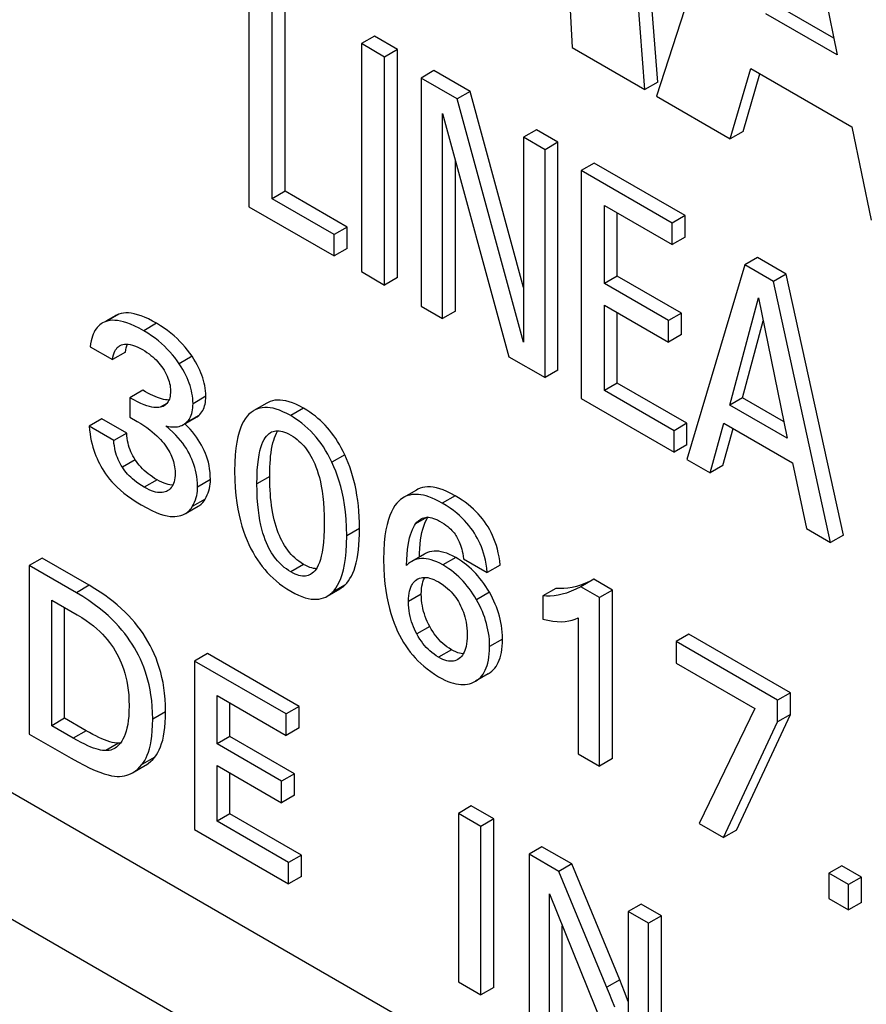
# Model space of a CAD drawing. Units: millimetres. Extents: x -83 to 57, y -71 to 71.
# Drawn here: x -30 to -16, y -14 to 2 of the extents above; entities that cross this region are included whole.
import ezdxf

# ---------------------------------------------------------------- set-up
doc = ezdxf.new("R2010")
doc.units = ezdxf.units.MM
doc.header["$LTSCALE"] = 16.335
doc.layers.get('0').update_dxf_attribs({"linetype": 'CONTINUOUS'})

msp = doc.modelspace()

# ---------------------------------------------------------------- linework, layer by layer
at = {"color": 250, "linetype": 'CONTINUOUS'}
for p, q in [((23.575, -41.929), (-68.971, 11.506)), ((23.575, -44.017), (-69.716, 9.848)), ((-28.785, -2.792), (-28.997, -2.914)), ((-28.164, -2.945), (-28.376, -3.068)), ((-27.58, -3.489), (-27.792, -3.612)), ((-27.352, -4.147), (-27.564, -4.269)), ((-27.993, -4.264), (-28.103, -4.328)), ((-25.742, -4.344), (-25.954, -4.466)), ((-27.471, -4.464), (-27.683, -4.586)), ((-25.063, -5.113), (-25.275, -5.235)), ((-28.515, -5.194), (-28.727, -5.317)), ((-26.3, -5.469), (-26.512, -5.592)), ((-28.157, -5.522), (-28.369, -5.645)), ((-27.277, -5.52), (-27.489, -5.642)), ((-23.246, -5.785), (-23.459, -5.907)), ((-27.364, -5.843), (-27.576, -5.965)), ((-23.708, -6.14), (-23.897, -6.249)), ((-24.82, -6.324), (-25.032, -6.446)), ((-23.236, -6.804), (-23.448, -6.926)), ((-25.742, -6.917), (-25.954, -7.039)), ((-29.274, -7.261), (-29.486, -7.383)), ((-25.061, -7.256), (-25.273, -7.379)), ((-23.868, -7.161), (-23.878, -7.167)), ((-23.803, -7.406), (-24.015, -7.528)), ((-22.682, -7.376), (-22.894, -7.498)), ((-23.665, -7.941), (-23.877, -8.063)), ((-22.465, -8.147), (-22.678, -8.27)), ((-23.307, -8.323), (-23.519, -8.445)), ((-28.016, -9.343), (-28.228, -9.465)), ((-29.325, -9.656), (-29.537, -9.778)), ((-28.791, -9.862), (-29.003, -9.984)), ((-28.195, -10.092), (-28.407, -10.215)), ((-20.534, -13.761), (-20.747, -13.883))]:
    msp.add_line(p, q, dxfattribs=at)
at = {"color": 7, "linetype": 'CONTINUOUS'}
for p, q in [((-20.119, 0.905), (-20.57, 6.73)), ((-19.907, 1.028), (-20.338, 6.596)), ((-21.569, 6.148), (-21.318, 1.597)), ((-18.415, 5.486), (-19.927, 0.794)), ((-17.517, 4.316), (-16.954, 1.477)), ((-26.642, 2.731), (-26.642, -1.024)), ((-26.048, -0.769), (-26.048, 2.633)), ((-26.26, -0.892), (-26.26, 2.511)), ((-17.009, 1.753), (-17.915, 2.276)), ((-16.954, 1.477), (-18.127, 2.154)), ((-24.577, 1.784), (-24.79, 1.662)), ((-24.195, 1.564), (-24.577, 1.784)), ((-24.79, 1.662), (-24.79, -2.094)), ((-24.407, 1.441), (-24.79, 1.662)), ((-24.195, 1.564), (-24.407, 1.441)), ((-24.195, -2.192), (-24.195, 1.564)), ((-21.318, 1.597), (-20.119, 0.905)), ((-24.407, -2.315), (-24.407, 1.441)), ((-23.595, 1.217), (-23.807, 1.095)), ((-23.001, 0.874), (-23.595, 1.217)), ((-18.715, 0.094), (-18.377, 1.252)), ((-18.503, 0.217), (-18.226, 1.165)), ((-18.377, 1.252), (-16.709, 0.289)), ((-23.807, 1.095), (-23.807, -2.661)), ((-23.213, 0.752), (-23.807, 1.095)), ((-19.907, 1.028), (-20.119, 0.905)), ((-23.001, 0.874), (-23.213, 0.752)), ((-22.12, -2.356), (-23.001, 0.874)), ((-22.12, -3.256), (-23.213, 0.752)), ((-19.927, 0.794), (-18.715, 0.094)), ((-23.452, -2.866), (-23.452, 0.51)), ((-23.452, 0.51), (-22.359, -3.497)), ((-21.908, 0.243), (-22.12, 0.121)), ((-21.553, 0.038), (-21.908, 0.243)), ((-18.503, 0.217), (-18.715, 0.094)), ((-16.709, 0.289), (-16.392, -1.247)), ((-22.12, 0.121), (-22.12, -3.256)), ((-21.765, -0.085), (-22.12, 0.121)), ((-21.553, 0.038), (-21.765, -0.085)), ((-21.553, -3.718), (-21.553, 0.038)), ((-21.765, -3.84), (-21.765, -0.085)), ((-23.24, -2.744), (-23.24, -0.267)), ((-20.957, -0.306), (-21.169, -0.428)), ((-19.459, -1.171), (-20.957, -0.306)), ((-21.169, -0.428), (-21.169, -4.184)), ((-19.671, -1.293), (-21.169, -0.428)), ((-26.048, -0.769), (-26.26, -0.892)), ((-25.026, -1.359), (-26.048, -0.769)), ((-25.238, -1.482), (-26.26, -0.892)), ((-26.642, -1.024), (-25.238, -1.835)), ((-20.787, -2.291), (-20.787, -1.002)), ((-20.787, -1.002), (-19.671, -1.647)), ((-20.575, -2.168), (-20.575, -1.125)), ((-19.459, -1.171), (-19.671, -1.293)), ((-19.671, -1.647), (-19.671, -1.293)), ((-19.459, -1.524), (-19.459, -1.171)), ((-25.026, -1.359), (-25.238, -1.482)), ((-25.026, -1.712), (-25.026, -1.359)), ((-25.238, -1.835), (-25.238, -1.482)), ((-19.459, -1.524), (-19.671, -1.647)), ((-25.026, -1.712), (-25.238, -1.835)), ((-18.263, -1.862), (-18.475, -1.984)), ((-17.79, -2.135), (-18.263, -1.862)), ((-24.79, -2.094), (-24.407, -2.315)), ((-18.475, -1.984), (-19.428, -5.189)), ((-18.002, -2.257), (-18.475, -1.984)), ((-24.195, -2.192), (-24.407, -2.315)), ((-20.575, -2.168), (-20.787, -2.291)), ((-19.518, -2.779), (-20.575, -2.168)), ((-17.79, -2.135), (-18.002, -2.257)), ((-17.062, -6.556), (-18.002, -2.257)), ((-16.85, -6.433), (-17.79, -2.135)), ((-19.73, -2.901), (-20.787, -2.291)), ((-18.722, -4.293), (-18.25, -2.525)), ((-18.25, -2.525), (-17.777, -4.839)), ((-23.807, -2.661), (-23.452, -2.866)), ((-23.24, -2.744), (-23.452, -2.866)), ((-20.787, -4.052), (-20.787, -2.644)), ((-20.787, -2.644), (-19.73, -3.254)), ((-28.847, -2.82), (-29, -2.908)), ((-20.575, -3.929), (-20.575, -2.766)), ((-19.518, -2.779), (-19.73, -2.901)), ((-19.73, -3.254), (-19.73, -2.901)), ((-19.518, -3.132), (-19.518, -2.779)), ((-18.51, -4.171), (-18.172, -2.905)), ((-19.518, -3.132), (-19.73, -3.254)), ((-29.258, -3.33), (-28.891, -3.542)), ((-28.679, -3.419), (-28.672, -3.382)), ((-28.679, -3.419), (-28.891, -3.542)), ((-22.359, -3.497), (-21.765, -3.84)), ((-21.553, -3.718), (-21.765, -3.84)), ((-28.392, -4.049), (-28.604, -4.171)), ((-20.575, -3.929), (-20.787, -4.052)), ((-19.64, -4.714), (-20.787, -4.052)), ((-19.428, -4.592), (-20.575, -3.929)), ((-28.604, -4.171), (-28.604, -4.49)), ((-21.169, -4.184), (-19.64, -5.067)), ((-18.51, -4.171), (-18.722, -4.293)), ((-17.834, -4.561), (-18.51, -4.171)), ((-26.349, -4.259), (-26.561, -4.382)), ((-17.777, -4.839), (-18.722, -4.293)), ((-29.064, -4.519), (-29.276, -4.642)), ((-28.657, -4.754), (-29.064, -4.519)), ((-28.604, -4.49), (-28.484, -4.56)), ((-27.681, -4.59), (-27.511, -4.491)), ((-28.869, -4.877), (-29.276, -4.642)), ((-19.428, -4.592), (-19.64, -4.714)), ((-19.428, -4.945), (-19.428, -4.592)), ((-19.046, -5.41), (-18.817, -4.592)), ((-18.834, -5.288), (-18.664, -4.68)), ((-18.817, -4.592), (-17.687, -5.244)), ((-28.657, -4.754), (-28.869, -4.877)), ((-19.64, -5.067), (-19.64, -4.714)), ((-19.428, -4.945), (-19.64, -5.067)), ((-19.428, -5.189), (-19.046, -5.41)), ((-18.834, -5.288), (-19.046, -5.41)), ((-17.687, -5.244), (-17.458, -6.327)), ((-27.983, -5.704), (-28, -5.713)), ((-23.884, -5.692), (-24.097, -5.814)), ((-27.689, -6.079), (-27.477, -5.957)), ((-23.746, -6.239), (-23.727, -6.197)), ((-17.458, -6.327), (-17.062, -6.556)), ((-16.85, -6.433), (-17.062, -6.556)), ((-23.75, -6.746), (-23.962, -6.868)), ((-23.834, -6.794), (-23.832, -6.73)), ((-23.188, -6.833), (-23.236, -6.804)), ((-30.05, -6.813), (-30.262, -6.936)), ((-30.262, -6.936), (-30.262, -9.712)), ((-29.486, -7.383), (-30.262, -6.936)), ((-29.274, -7.261), (-30.05, -6.813)), ((-23.108, -6.825), (-22.716, -7.051)), ((-22.504, -6.929), (-22.716, -7.051)), ((-23.878, -7.167), (-23.868, -7.16)), ((-20.961, -7.162), (-21.173, -7.285)), ((-20.866, -7.462), (-21.173, -7.285)), ((-20.654, -7.339), (-20.961, -7.162)), ((-25.356, -7.442), (-25.143, -7.32)), ((-21.589, -7.312), (-21.801, -7.434)), ((-21.801, -7.434), (-21.801, -7.817)), ((-20.654, -7.339), (-20.866, -7.462)), ((-20.654, -10.115), (-20.654, -7.339)), ((-29.891, -9.574), (-29.891, -7.504)), ((-29.891, -7.504), (-29.472, -7.745)), ((-20.866, -10.238), (-20.866, -7.462)), ((-29.679, -9.452), (-29.679, -7.626)), ((-21.217, -7.795), (-21.217, -10.035)), ((-19.394, -8.067), (-19.607, -8.189)), ((-17.721, -9.033), (-19.394, -8.067)), ((-19.607, -8.189), (-19.607, -8.543)), ((-17.933, -9.155), (-19.607, -8.189)), ((-27.326, -8.386), (-27.538, -8.508)), ((-25.818, -9.257), (-27.326, -8.386)), ((-27.538, -8.508), (-27.538, -11.284)), ((-26.03, -9.379), (-27.538, -8.508)), ((-23.178, -8.468), (-23.202, -8.483)), ((-19.607, -8.543), (-18.307, -9.293)), ((-22.7, -8.72), (-22.912, -8.842)), ((-27.167, -9.875), (-27.167, -9.076)), ((-27.167, -9.076), (-26.03, -9.733)), ((-17.721, -9.033), (-17.933, -9.155)), ((-17.721, -9.387), (-17.721, -9.033)), ((-26.955, -9.752), (-26.955, -9.199)), ((-17.933, -9.509), (-17.933, -9.155)), ((-25.818, -9.257), (-26.03, -9.379)), ((-26.03, -9.733), (-26.03, -9.379)), ((-25.818, -9.611), (-25.818, -9.257)), ((-18.307, -9.293), (-19.225, -11.185)), ((-18.613, -11.294), (-17.721, -9.387)), ((-17.721, -9.387), (-17.933, -9.509)), ((-29.679, -9.452), (-29.891, -9.574)), ((-29.325, -9.656), (-29.679, -9.452)), ((-18.825, -11.416), (-17.933, -9.509)), ((-30.262, -9.712), (-29.574, -10.109)), ((-29.537, -9.778), (-29.891, -9.574)), ((-25.818, -9.611), (-26.03, -9.733)), ((-28.763, -9.861), (-28.791, -9.862)), ((-26.955, -9.752), (-27.167, -9.875)), ((-26.105, -10.488), (-27.167, -9.875)), ((-25.893, -10.365), (-26.955, -9.752)), ((-21.217, -10.035), (-20.866, -10.238)), ((-20.654, -10.115), (-20.866, -10.238)), ((-28.559, -10.349), (-28.347, -10.226)), ((-27.167, -11.147), (-27.167, -10.228)), ((-27.167, -10.228), (-26.105, -10.842)), ((-26.955, -11.024), (-26.955, -10.351)), ((-25.893, -10.365), (-26.105, -10.488)), ((-25.893, -10.719), (-25.893, -10.365)), ((-26.105, -10.842), (-26.105, -10.488)), ((-25.893, -10.719), (-26.105, -10.842)), ((-26.955, -11.024), (-27.167, -11.147)), ((-25.777, -11.704), (-26.955, -11.024)), ((-22.98, -10.895), (-23.192, -11.018)), ((-23.192, -11.018), (-23.192, -13.794)), ((-22.821, -11.232), (-23.192, -11.018)), ((-22.609, -11.109), (-22.98, -10.895)), ((-25.989, -11.827), (-27.167, -11.147)), ((-22.609, -11.109), (-22.821, -11.232)), ((-22.609, -13.885), (-22.609, -11.109)), ((-19.225, -11.185), (-18.825, -11.416)), ((-27.538, -11.284), (-25.989, -12.179)), ((-22.821, -14.008), (-22.821, -11.232)), ((-18.613, -11.294), (-18.825, -11.416)), ((-21.816, -11.567), (-22.028, -11.69)), ((-21.325, -11.851), (-21.816, -11.567)), ((-25.777, -11.704), (-25.989, -11.827)), ((-25.989, -12.179), (-25.989, -11.827)), ((-25.777, -12.056), (-25.777, -11.704)), ((-22.028, -11.69), (-22.028, -14.466)), ((-21.538, -11.973), (-22.028, -11.69)), ((-21.325, -11.851), (-21.538, -11.973)), ((-20.734, -13.915), (-21.538, -11.973)), ((-20.534, -13.761), (-21.325, -11.851)), ((-16.877, -11.88), (-17.089, -12.003)), ((-16.552, -12.068), (-16.877, -11.88)), ((-25.777, -12.056), (-25.989, -12.179)), ((-16.764, -12.191), (-17.089, -12.003)), ((-17.089, -12.003), (-17.089, -12.419)), ((-16.552, -12.068), (-16.764, -12.191)), ((-16.552, -12.484), (-16.552, -12.068)), ((-16.764, -12.606), (-16.764, -12.191)), ((-21.692, -14.66), (-21.692, -12.344)), ((-21.692, -12.344), (-20.472, -15.364)), ((-17.089, -12.419), (-16.764, -12.606)), ((-16.552, -12.484), (-16.764, -12.606)), ((-20.181, -12.511), (-20.393, -12.634)), ((-20.393, -12.634), (-20.393, -14.82)), ((-20.059, -12.827), (-20.393, -12.634)), ((-19.847, -12.704), (-20.181, -12.511)), ((-19.847, -12.704), (-20.059, -12.827)), ((-19.847, -15.48), (-19.847, -12.704)), ((-21.48, -14.537), (-21.48, -12.869)), ((-20.059, -15.603), (-20.059, -12.827)), ((-20.494, -13.86), (-20.534, -13.761)), ((-23.192, -13.794), (-22.821, -14.008)), ((-22.609, -13.885), (-22.821, -14.008)), ((-20.702, -13.993), (-20.734, -13.915)), ((-20.454, -13.96), (-20.494, -13.86)), ((-20.663, -14.091), (-20.702, -13.993)), ((-20.617, -14.209), (-20.663, -14.091))]:
    msp.add_line(p, q, dxfattribs=at)
for points in [[(-28.997, -2.914), (-29.026, -2.925), (-29.053, -2.938), (-29.06, -2.942)], [(-28.376, -3.068), (-28.454, -3.026), (-28.525, -2.99), (-28.592, -2.961), (-28.652, -2.938), (-28.707, -2.921), (-28.758, -2.909), (-28.806, -2.901), (-28.85, -2.897), (-28.89, -2.896), (-28.929, -2.899), (-28.964, -2.905), (-28.997, -2.914)], [(-28.785, -2.792), (-28.814, -2.803), (-28.841, -2.816), (-28.847, -2.82)], [(-28.164, -2.945), (-28.233, -2.907), (-28.299, -2.874), (-28.362, -2.846), (-28.421, -2.822), (-28.478, -2.804), (-28.531, -2.79), (-28.581, -2.78), (-28.628, -2.775), (-28.672, -2.774), (-28.712, -2.776), (-28.75, -2.782), (-28.785, -2.792)], [(-29.06, -2.942), (-29.078, -2.953), (-29.101, -2.971), (-29.123, -2.99), (-29.143, -3.012), (-29.162, -3.036), (-29.179, -3.062), (-29.195, -3.091), (-29.209, -3.123), (-29.222, -3.157), (-29.233, -3.195), (-29.243, -3.236), (-29.251, -3.281), (-29.258, -3.33)], [(-27.792, -3.612), (-27.828, -3.561), (-27.865, -3.511), (-27.904, -3.463), (-27.945, -3.415), (-27.988, -3.369), (-28.034, -3.324), (-28.082, -3.279), (-28.133, -3.235), (-28.188, -3.192), (-28.247, -3.15), (-28.31, -3.108), (-28.376, -3.068)], [(-27.58, -3.489), (-27.617, -3.437), (-27.655, -3.386), (-27.695, -3.337), (-27.737, -3.289), (-27.781, -3.242), (-27.827, -3.196), (-27.876, -3.151), (-27.928, -3.108), (-27.982, -3.065), (-28.04, -3.024), (-28.101, -2.984), (-28.164, -2.945)], [(-28.891, -3.542), (-28.883, -3.502), (-28.874, -3.466), (-28.864, -3.434), (-28.853, -3.406), (-28.84, -3.383), (-28.826, -3.363), (-28.812, -3.345), (-28.796, -3.331), (-28.78, -3.319), (-28.773, -3.314)], [(-28.773, -3.314), (-28.762, -3.309), (-28.743, -3.301), (-28.723, -3.295)], [(-28.723, -3.295), (-28.694, -3.291), (-28.663, -3.289), (-28.631, -3.291), (-28.598, -3.296), (-28.563, -3.304), (-28.526, -3.316), (-28.486, -3.332), (-28.443, -3.352), (-28.398, -3.376)], [(-28.672, -3.382), (-28.664, -3.348), (-28.654, -3.317), (-28.643, -3.29)], [(-28.398, -3.376), (-28.359, -3.4), (-28.323, -3.424), (-28.289, -3.448), (-28.257, -3.473), (-28.228, -3.498), (-28.2, -3.523), (-28.174, -3.549), (-28.15, -3.575), (-28.127, -3.601), (-28.105, -3.629), (-28.084, -3.656), (-28.064, -3.685)], [(-27.352, -4.147), (-27.353, -4.103), (-27.357, -4.059), (-27.362, -4.015), (-27.369, -3.972), (-27.378, -3.929), (-27.389, -3.886), (-27.402, -3.844), (-27.417, -3.801), (-27.434, -3.759), (-27.452, -3.715), (-27.473, -3.672), (-27.496, -3.627), (-27.522, -3.582), (-27.55, -3.536), (-27.58, -3.489)], [(-28.064, -3.685), (-28.042, -3.719), (-28.023, -3.752), (-28.005, -3.784), (-27.99, -3.816), (-27.978, -3.846), (-27.966, -3.876), (-27.957, -3.906), (-27.949, -3.936), (-27.943, -3.966), (-27.939, -3.997), (-27.936, -4.028), (-27.935, -4.059)], [(-27.564, -4.269), (-27.566, -4.225), (-27.569, -4.182), (-27.574, -4.139), (-27.581, -4.097), (-27.59, -4.055), (-27.6, -4.013), (-27.613, -3.971), (-27.627, -3.929), (-27.643, -3.887), (-27.662, -3.844), (-27.682, -3.8), (-27.706, -3.755), (-27.732, -3.708), (-27.761, -3.661), (-27.792, -3.612)], [(-27.961, -4.211), (-27.963, -4.211), (-27.991, -4.208), (-28.02, -4.204), (-28.051, -4.198), (-28.083, -4.189), (-28.117, -4.179), (-28.152, -4.166), (-28.189, -4.151), (-28.227, -4.135), (-28.266, -4.116), (-28.307, -4.096), (-28.349, -4.073), (-28.392, -4.049)], [(-28.103, -4.328), (-28.125, -4.332), (-28.151, -4.334), (-28.18, -4.333), (-28.211, -4.33), (-28.245, -4.324), (-28.283, -4.315), (-28.325, -4.302), (-28.371, -4.286), (-28.422, -4.265), (-28.478, -4.239), (-28.539, -4.207), (-28.604, -4.171)], [(-27.935, -4.059), (-27.936, -4.091), (-27.938, -4.12), (-27.942, -4.147), (-27.947, -4.171), (-27.954, -4.193), (-27.962, -4.213), (-27.971, -4.232), (-27.982, -4.249)], [(-27.471, -4.464), (-27.452, -4.446), (-27.434, -4.426), (-27.418, -4.405), (-27.404, -4.383), (-27.392, -4.359), (-27.381, -4.334), (-27.373, -4.307), (-27.365, -4.279), (-27.36, -4.249), (-27.356, -4.217), (-27.353, -4.183), (-27.352, -4.147)], [(-25.742, -4.344), (-25.807, -4.309), (-25.868, -4.279), (-25.927, -4.255), (-25.982, -4.236), (-26.033, -4.223), (-26.083, -4.214), (-26.129, -4.209), (-26.172, -4.209), (-26.214, -4.213), (-26.254, -4.221), (-26.291, -4.233), (-26.328, -4.248), (-26.349, -4.26)], [(-28.041, -4.304), (-28.058, -4.313), (-28.079, -4.321), (-28.103, -4.328)], [(-27.982, -4.249), (-27.994, -4.265), (-28.007, -4.279), (-28.022, -4.292), (-28.041, -4.304)], [(-27.63, -4.528), (-27.616, -4.506), (-27.604, -4.483), (-27.594, -4.458), (-27.585, -4.431), (-27.578, -4.403), (-27.572, -4.373), (-27.568, -4.34), (-27.565, -4.306), (-27.564, -4.269)], [(-25.954, -4.466), (-26.02, -4.431), (-26.082, -4.401), (-26.14, -4.377), (-26.195, -4.358), (-26.245, -4.345), (-26.293, -4.337), (-26.338, -4.332), (-26.381, -4.332), (-26.423, -4.335), (-26.463, -4.343), (-26.501, -4.354), (-26.538, -4.37), (-26.561, -4.382)], [(-25.063, -5.113), (-25.091, -5.054), (-25.121, -4.998), (-25.151, -4.944), (-25.182, -4.893), (-25.214, -4.843), (-25.247, -4.796), (-25.281, -4.75), (-25.315, -4.707), (-25.351, -4.665), (-25.388, -4.624), (-25.426, -4.585), (-25.465, -4.548), (-25.506, -4.511), (-25.549, -4.475), (-25.594, -4.44), (-25.642, -4.407), (-25.691, -4.375), (-25.742, -4.344)], [(-27.683, -4.586), (-27.664, -4.568), (-27.646, -4.549), (-27.63, -4.528)], [(-27.511, -4.492), (-27.497, -4.484), (-27.471, -4.464)], [(-26.642, -4.444), (-26.674, -4.477), (-26.704, -4.516), (-26.732, -4.562), (-26.759, -4.614), (-26.783, -4.672), (-26.806, -4.74), (-26.827, -4.816), (-26.845, -4.902), (-26.86, -5.001), (-26.87, -5.114), (-26.877, -5.24), (-26.881, -5.379)], [(-26.561, -4.382), (-26.574, -4.39), (-26.608, -4.415), (-26.642, -4.444)], [(-25.275, -5.235), (-25.309, -5.166), (-25.344, -5.101), (-25.38, -5.038), (-25.417, -4.979), (-25.455, -4.924), (-25.495, -4.87), (-25.536, -4.819), (-25.578, -4.77), (-25.623, -4.722), (-25.671, -4.676), (-25.72, -4.632), (-25.773, -4.588), (-25.83, -4.546), (-25.89, -4.506), (-25.954, -4.466)], [(-29.276, -4.642), (-29.269, -4.706), (-29.261, -4.768), (-29.252, -4.827), (-29.24, -4.883), (-29.228, -4.936), (-29.214, -4.987), (-29.198, -5.036), (-29.182, -5.082), (-29.165, -5.128), (-29.146, -5.172), (-29.126, -5.215), (-29.106, -5.257), (-29.083, -5.298), (-29.06, -5.338), (-29.035, -5.378)], [(-28.484, -4.56), (-28.426, -4.595), (-28.373, -4.629), (-28.323, -4.664), (-28.277, -4.698), (-28.236, -4.731), (-28.197, -4.764), (-28.162, -4.797), (-28.13, -4.829), (-28.1, -4.86), (-28.072, -4.892), (-28.047, -4.922), (-28.024, -4.953)], [(-28.01, -4.636), (-27.972, -4.644), (-27.937, -4.65), (-27.905, -4.653), (-27.874, -4.653), (-27.845, -4.652), (-27.818, -4.648), (-27.793, -4.643), (-27.769, -4.635), (-27.746, -4.626), (-27.723, -4.614)], [(-27.489, -5.642), (-27.491, -5.581), (-27.496, -5.523), (-27.502, -5.468), (-27.511, -5.415), (-27.522, -5.366), (-27.534, -5.318), (-27.549, -5.271), (-27.565, -5.226), (-27.583, -5.182), (-27.603, -5.138), (-27.624, -5.095), (-27.648, -5.052), (-27.674, -5.009), (-27.703, -4.966), (-27.734, -4.922), (-27.769, -4.877), (-27.807, -4.832), (-27.85, -4.785), (-27.898, -4.737), (-27.952, -4.687), (-28.01, -4.636)], [(-27.723, -4.614), (-27.703, -4.602), (-27.683, -4.586)], [(-27.654, -4.646), (-27.699, -4.602), (-27.7, -4.601)], [(-27.277, -5.52), (-27.279, -5.459), (-27.283, -5.4), (-27.29, -5.343), (-27.3, -5.288), (-27.311, -5.235), (-27.325, -5.184), (-27.341, -5.135), (-27.359, -5.088), (-27.379, -5.041), (-27.4, -4.995), (-27.424, -4.95), (-27.45, -4.906), (-27.478, -4.863), (-27.507, -4.82), (-27.54, -4.777), (-27.575, -4.733), (-27.613, -4.69), (-27.654, -4.646)], [(-28.515, -5.194), (-28.535, -5.162), (-28.554, -5.129), (-28.571, -5.096), (-28.587, -5.062), (-28.601, -5.027), (-28.614, -4.992), (-28.625, -4.955), (-28.635, -4.918), (-28.643, -4.879), (-28.649, -4.838), (-28.654, -4.797), (-28.657, -4.754)], [(-26.512, -5.592), (-26.51, -5.474), (-26.505, -5.366), (-26.498, -5.27), (-26.488, -5.186), (-26.476, -5.112), (-26.462, -5.047), (-26.447, -4.989), (-26.43, -4.94), (-26.412, -4.897), (-26.393, -4.86), (-26.374, -4.829), (-26.354, -4.803), (-26.333, -4.78), (-26.312, -4.762), (-26.291, -4.747), (-26.286, -4.745)], [(-26.3, -5.469), (-26.299, -5.39), (-26.297, -5.317), (-26.294, -5.249), (-26.29, -5.187), (-26.285, -5.131), (-26.278, -5.076), (-26.269, -5.019), (-26.258, -4.963), (-26.247, -4.912), (-26.235, -4.868), (-26.222, -4.829)], [(-26.286, -4.745), (-26.269, -4.735), (-26.246, -4.727), (-26.223, -4.72), (-26.198, -4.717), (-26.173, -4.715), (-26.147, -4.717), (-26.119, -4.721), (-26.09, -4.728), (-26.059, -4.737), (-26.026, -4.751), (-25.991, -4.767), (-25.954, -4.787)], [(-26.222, -4.829), (-26.207, -4.792), (-26.19, -4.755)], [(-26.19, -4.755), (-26.171, -4.721), (-26.167, -4.716)], [(-25.954, -4.787), (-25.917, -4.81), (-25.883, -4.834), (-25.85, -4.858), (-25.82, -4.884), (-25.791, -4.91), (-25.764, -4.938), (-25.738, -4.966), (-25.713, -4.996), (-25.689, -5.028), (-25.666, -5.061), (-25.643, -5.096), (-25.621, -5.133), (-25.6, -5.173), (-25.579, -5.215), (-25.559, -5.261), (-25.539, -5.311), (-25.519, -5.364), (-25.501, -5.423), (-25.483, -5.486), (-25.466, -5.555), (-25.451, -5.63), (-25.437, -5.711), (-25.425, -5.799), (-25.415, -5.895), (-25.408, -6), (-25.403, -6.113), (-25.401, -6.233)], [(-28.727, -5.317), (-28.747, -5.286), (-28.765, -5.254), (-28.782, -5.221), (-28.797, -5.189), (-28.811, -5.155), (-28.824, -5.121), (-28.835, -5.085), (-28.845, -5.047), (-28.854, -5.008), (-28.86, -4.966), (-28.866, -4.923), (-28.869, -4.877)], [(-28.024, -4.953), (-28.002, -4.984), (-27.982, -5.015), (-27.963, -5.045), (-27.947, -5.075), (-27.932, -5.104), (-27.919, -5.133), (-27.907, -5.162), (-27.897, -5.191), (-27.888, -5.22), (-27.879, -5.25), (-27.873, -5.28), (-27.867, -5.311), (-27.863, -5.344), (-27.861, -5.377), (-27.86, -5.411)], [(-24.82, -6.324), (-24.822, -6.227), (-24.825, -6.133), (-24.831, -6.041), (-24.839, -5.95), (-24.85, -5.862), (-24.863, -5.776), (-24.878, -5.692), (-24.895, -5.611), (-24.914, -5.532), (-24.935, -5.455), (-24.958, -5.381), (-24.982, -5.31), (-25.007, -5.241), (-25.034, -5.176), (-25.063, -5.113)], [(-28.369, -5.645), (-28.413, -5.618), (-28.455, -5.59), (-28.493, -5.563), (-28.528, -5.536), (-28.56, -5.509), (-28.589, -5.482), (-28.616, -5.455), (-28.642, -5.428), (-28.665, -5.4), (-28.687, -5.373), (-28.708, -5.345), (-28.727, -5.317)], [(-28.157, -5.522), (-28.196, -5.499), (-28.233, -5.474), (-28.269, -5.449), (-28.303, -5.423), (-28.336, -5.396), (-28.367, -5.369), (-28.396, -5.341), (-28.423, -5.312), (-28.449, -5.283), (-28.472, -5.254), (-28.495, -5.224), (-28.515, -5.194)], [(-25.032, -6.446), (-25.036, -6.305), (-25.043, -6.173), (-25.054, -6.049), (-25.069, -5.934), (-25.087, -5.828), (-25.108, -5.728), (-25.131, -5.634), (-25.156, -5.546), (-25.183, -5.463), (-25.212, -5.383), (-25.243, -5.307), (-25.275, -5.235)], [(-29.035, -5.378), (-29.006, -5.422), (-28.974, -5.466), (-28.938, -5.511), (-28.9, -5.555), (-28.859, -5.6), (-28.812, -5.646), (-28.761, -5.693), (-28.706, -5.741), (-28.644, -5.789), (-28.574, -5.838), (-28.499, -5.888), (-28.417, -5.938)], [(-27.86, -5.411), (-27.861, -5.452), (-27.865, -5.49), (-27.87, -5.525), (-27.877, -5.556), (-27.886, -5.584), (-27.897, -5.609), (-27.909, -5.631)], [(-26.881, -5.379), (-26.877, -5.523), (-26.87, -5.658), (-26.86, -5.783), (-26.845, -5.9), (-26.827, -6.007), (-26.806, -6.107), (-26.783, -6.2), (-26.758, -6.287), (-26.732, -6.369), (-26.704, -6.447), (-26.674, -6.521), (-26.642, -6.59)], [(-25.742, -6.917), (-25.782, -6.892), (-25.819, -6.866), (-25.855, -6.839), (-25.887, -6.811), (-25.918, -6.782), (-25.947, -6.751), (-25.976, -6.718), (-26.004, -6.683), (-26.03, -6.646), (-26.056, -6.607), (-26.08, -6.566), (-26.102, -6.524), (-26.123, -6.483), (-26.142, -6.441), (-26.16, -6.396), (-26.178, -6.345), (-26.196, -6.291), (-26.212, -6.237), (-26.226, -6.185), (-26.238, -6.134), (-26.249, -6.078), (-26.26, -6.016), (-26.27, -5.949), (-26.278, -5.883), (-26.285, -5.821), (-26.29, -5.76), (-26.294, -5.694), (-26.297, -5.623), (-26.299, -5.548), (-26.3, -5.469)], [(-28, -5.713), (-28.023, -5.722), (-28.046, -5.728), (-28.07, -5.732), (-28.096, -5.734), (-28.123, -5.733), (-28.151, -5.73), (-28.181, -5.724), (-28.213, -5.715), (-28.248, -5.703), (-28.286, -5.687), (-28.326, -5.668), (-28.369, -5.645)], [(-27.898, -5.611), (-27.915, -5.61), (-27.944, -5.607), (-27.975, -5.6), (-28.007, -5.591), (-28.042, -5.579), (-28.078, -5.563), (-28.117, -5.544), (-28.157, -5.522)], [(-27.909, -5.631), (-27.923, -5.652), (-27.94, -5.67), (-27.958, -5.686), (-27.978, -5.701), (-27.983, -5.704)], [(-27.576, -5.965), (-27.556, -5.927), (-27.539, -5.89), (-27.524, -5.853), (-27.513, -5.817), (-27.504, -5.782), (-27.497, -5.746), (-27.493, -5.711), (-27.49, -5.677), (-27.489, -5.642)], [(-27.364, -5.843), (-27.345, -5.808), (-27.329, -5.773), (-27.314, -5.738), (-27.303, -5.702), (-27.293, -5.665), (-27.286, -5.629), (-27.281, -5.593), (-27.278, -5.556), (-27.277, -5.52)], [(-25.954, -7.039), (-25.991, -7.016), (-26.026, -6.992), (-26.06, -6.967), (-26.091, -6.941), (-26.12, -6.914), (-26.147, -6.887), (-26.174, -6.858), (-26.199, -6.827), (-26.223, -6.796), (-26.246, -6.762), (-26.269, -6.727), (-26.291, -6.69), (-26.313, -6.65), (-26.334, -6.608), (-26.354, -6.562), (-26.374, -6.512), (-26.394, -6.459), (-26.412, -6.401), (-26.43, -6.337), (-26.447, -6.269), (-26.462, -6.194), (-26.476, -6.113), (-26.488, -6.025), (-26.498, -5.929), (-26.505, -5.825), (-26.51, -5.712), (-26.512, -5.592)], [(-23.246, -5.785), (-23.315, -5.747), (-23.38, -5.716), (-23.442, -5.69), (-23.5, -5.67), (-23.554, -5.656), (-23.606, -5.646), (-23.654, -5.641), (-23.7, -5.64), (-23.743, -5.644), (-23.784, -5.652), (-23.824, -5.663), (-23.861, -5.679), (-23.884, -5.692)], [(-24.097, -5.814), (-24.119, -5.829), (-24.148, -5.85), (-24.176, -5.875)], [(-23.459, -5.907), (-23.518, -5.875), (-23.574, -5.847), (-23.627, -5.823), (-23.677, -5.804), (-23.723, -5.789), (-23.768, -5.778), (-23.81, -5.77), (-23.85, -5.765), (-23.888, -5.763), (-23.925, -5.764), (-23.96, -5.767), (-23.994, -5.774), (-24.027, -5.783), (-24.059, -5.795), (-24.089, -5.81), (-24.097, -5.814)], [(-22.504, -6.929), (-22.512, -6.858), (-22.523, -6.79), (-22.535, -6.725), (-22.55, -6.663), (-22.567, -6.605), (-22.586, -6.549), (-22.606, -6.495), (-22.628, -6.443), (-22.652, -6.393), (-22.677, -6.345), (-22.704, -6.298), (-22.733, -6.253), (-22.763, -6.209), (-22.795, -6.167), (-22.829, -6.125), (-22.866, -6.084), (-22.904, -6.044), (-22.945, -6.005), (-22.987, -5.967), (-23.032, -5.93), (-23.08, -5.893), (-23.132, -5.856), (-23.188, -5.82), (-23.246, -5.785)], [(-28.417, -5.938), (-28.327, -5.987), (-28.245, -6.028), (-28.17, -6.061), (-28.104, -6.087), (-28.045, -6.104), (-27.992, -6.117), (-27.943, -6.126), (-27.9, -6.129), (-27.862, -6.128)], [(-27.689, -6.079), (-27.684, -6.076), (-27.662, -6.062), (-27.642, -6.046), (-27.623, -6.028), (-27.606, -6.009), (-27.59, -5.988), (-27.576, -5.965)], [(-27.477, -5.957), (-27.458, -5.945), (-27.43, -5.923), (-27.405, -5.899), (-27.383, -5.872), (-27.364, -5.843)], [(-24.176, -5.875), (-24.209, -5.909), (-24.24, -5.949), (-24.269, -5.996), (-24.297, -6.049), (-24.323, -6.109), (-24.346, -6.178), (-24.367, -6.257), (-24.386, -6.345), (-24.402, -6.447), (-24.413, -6.563), (-24.42, -6.694), (-24.424, -6.838)], [(-22.716, -7.051), (-22.725, -6.98), (-22.735, -6.912), (-22.747, -6.848), (-22.762, -6.788), (-22.778, -6.732), (-22.795, -6.679), (-22.814, -6.628), (-22.834, -6.58), (-22.855, -6.533), (-22.878, -6.488), (-22.903, -6.444), (-22.929, -6.401), (-22.956, -6.359), (-22.986, -6.317), (-23.018, -6.276), (-23.052, -6.235), (-23.089, -6.195), (-23.129, -6.154), (-23.172, -6.113), (-23.219, -6.072), (-23.271, -6.031), (-23.329, -5.99), (-23.391, -5.949), (-23.459, -5.907)], [(-27.862, -6.128), (-27.827, -6.124), (-27.793, -6.118), (-27.763, -6.111), (-27.734, -6.101), (-27.708, -6.09), (-27.689, -6.079)], [(-23.811, -6.169), (-23.806, -6.166), (-23.783, -6.155), (-23.759, -6.147), (-23.735, -6.142), (-23.71, -6.14), (-23.684, -6.14), (-23.657, -6.143), (-23.629, -6.149), (-23.6, -6.158), (-23.568, -6.17), (-23.535, -6.185), (-23.501, -6.204)], [(-23.727, -6.197), (-23.707, -6.16), (-23.694, -6.14)], [(-25.401, -6.233), (-25.403, -6.352), (-25.408, -6.459), (-25.415, -6.555), (-25.425, -6.64), (-25.437, -6.713), (-25.451, -6.779), (-25.466, -6.836), (-25.483, -6.885), (-25.501, -6.928), (-25.519, -6.965), (-25.538, -6.996), (-25.558, -7.023), (-25.579, -7.045), (-25.599, -7.063), (-25.621, -7.078), (-25.626, -7.081)], [(-25.061, -7.256), (-25.032, -7.225), (-25.004, -7.19), (-24.979, -7.151), (-24.955, -7.108), (-24.933, -7.061), (-24.912, -7.009), (-24.894, -6.953), (-24.877, -6.891), (-24.862, -6.825), (-24.85, -6.754), (-24.839, -6.678), (-24.831, -6.596), (-24.825, -6.51), (-24.822, -6.42), (-24.82, -6.324)], [(-24.046, -6.933), (-24.043, -6.838), (-24.037, -6.751), (-24.03, -6.672), (-24.021, -6.601), (-24.009, -6.538), (-23.996, -6.481), (-23.982, -6.43), (-23.967, -6.384), (-23.951, -6.344), (-23.934, -6.308), (-23.916, -6.276), (-23.897, -6.249)], [(-23.897, -6.249), (-23.875, -6.223), (-23.852, -6.2), (-23.829, -6.181), (-23.811, -6.169)], [(-23.832, -6.73), (-23.828, -6.654), (-23.821, -6.582), (-23.814, -6.514), (-23.804, -6.45), (-23.792, -6.391), (-23.778, -6.336), (-23.763, -6.286), (-23.746, -6.239)], [(-23.501, -6.204), (-23.463, -6.227), (-23.428, -6.249), (-23.397, -6.272), (-23.368, -6.294), (-23.343, -6.316), (-23.319, -6.337), (-23.299, -6.358), (-23.28, -6.379), (-23.263, -6.399), (-23.248, -6.419), (-23.234, -6.439), (-23.222, -6.458)], [(-25.273, -7.379), (-25.241, -7.345), (-25.211, -7.306), (-25.183, -7.259), (-25.156, -7.208), (-25.131, -7.149), (-25.108, -7.082), (-25.087, -7.006), (-25.069, -6.92), (-25.054, -6.822), (-25.043, -6.71), (-25.036, -6.584), (-25.032, -6.446)], [(-23.222, -6.458), (-23.21, -6.478), (-23.199, -6.499), (-23.188, -6.522), (-23.177, -6.547), (-23.167, -6.573), (-23.157, -6.602), (-23.147, -6.632), (-23.138, -6.665), (-23.129, -6.701), (-23.121, -6.739), (-23.114, -6.781), (-23.108, -6.825)], [(-26.642, -6.59), (-26.609, -6.658), (-26.574, -6.722), (-26.538, -6.784), (-26.502, -6.842), (-26.464, -6.897), (-26.424, -6.95), (-26.383, -7.001), (-26.34, -7.05), (-26.294, -7.098), (-26.246, -7.144), (-26.196, -7.19), (-26.142, -7.234), (-26.083, -7.277), (-26.02, -7.319), (-25.954, -7.36)], [(-23.236, -6.804), (-23.287, -6.776), (-23.337, -6.752), (-23.385, -6.733), (-23.43, -6.718), (-23.474, -6.707), (-23.516, -6.701), (-23.556, -6.698), (-23.594, -6.698), (-23.631, -6.703), (-23.667, -6.711), (-23.702, -6.722), (-23.736, -6.738), (-23.75, -6.746)], [(-25.533, -6.987), (-25.553, -6.986), (-25.581, -6.982), (-25.609, -6.975), (-25.639, -6.965), (-25.671, -6.952), (-25.706, -6.936), (-25.742, -6.917)], [(-24.424, -6.838), (-24.42, -6.979), (-24.414, -7.111), (-24.403, -7.235), (-24.389, -7.348), (-24.371, -7.452), (-24.351, -7.55), (-24.329, -7.641), (-24.305, -7.726), (-24.279, -7.806), (-24.252, -7.882), (-24.223, -7.953), (-24.193, -8.02)], [(-23.962, -6.868), (-23.979, -6.879), (-24.013, -6.903), (-24.046, -6.933)], [(-23.448, -6.926), (-23.5, -6.898), (-23.549, -6.875), (-23.596, -6.856), (-23.641, -6.841), (-23.683, -6.83), (-23.724, -6.824), (-23.764, -6.82), (-23.802, -6.82), (-23.839, -6.824), (-23.875, -6.832), (-23.91, -6.843), (-23.945, -6.858), (-23.962, -6.868)], [(-22.894, -7.498), (-22.923, -7.449), (-22.953, -7.402), (-22.984, -7.357), (-23.015, -7.314), (-23.047, -7.273), (-23.08, -7.233), (-23.114, -7.194), (-23.15, -7.157), (-23.187, -7.121), (-23.225, -7.086), (-23.265, -7.052), (-23.307, -7.019), (-23.352, -6.987), (-23.399, -6.956), (-23.448, -6.926)], [(-23.099, -6.894), (-23.143, -6.863), (-23.188, -6.833)], [(-22.682, -7.376), (-22.711, -7.326), (-22.741, -7.279), (-22.772, -7.233), (-22.804, -7.189), (-22.837, -7.147), (-22.871, -7.107), (-22.906, -7.068), (-22.942, -7.03), (-22.979, -6.994), (-23.017, -6.96), (-23.057, -6.926), (-23.099, -6.894)], [(-25.626, -7.081), (-25.643, -7.09), (-25.665, -7.099), (-25.688, -7.105), (-25.712, -7.109), (-25.737, -7.11), (-25.763, -7.108), (-25.791, -7.105), (-25.819, -7.098), (-25.85, -7.088), (-25.883, -7.075), (-25.917, -7.059), (-25.954, -7.039)], [(-23.868, -7.16), (-23.855, -7.154), (-23.831, -7.144), (-23.807, -7.136), (-23.781, -7.132)], [(-23.803, -7.406), (-23.802, -7.358), (-23.798, -7.314), (-23.793, -7.273), (-23.786, -7.235), (-23.776, -7.201), (-23.765, -7.171), (-23.753, -7.143), (-23.746, -7.131)], [(-23.781, -7.132), (-23.754, -7.13), (-23.726, -7.132), (-23.697, -7.135), (-23.666, -7.142), (-23.632, -7.153), (-23.597, -7.167), (-23.559, -7.185), (-23.519, -7.206)], [(-28.016, -9.343), (-28.018, -9.236), (-28.024, -9.135), (-28.032, -9.039), (-28.044, -8.949), (-28.058, -8.864), (-28.076, -8.781), (-28.097, -8.697), (-28.121, -8.614), (-28.147, -8.534), (-28.174, -8.46), (-28.204, -8.389), (-28.236, -8.32), (-28.27, -8.252), (-28.306, -8.186), (-28.345, -8.121), (-28.387, -8.057), (-28.431, -7.994), (-28.477, -7.933), (-28.523, -7.875), (-28.572, -7.818), (-28.625, -7.761), (-28.684, -7.702), (-28.748, -7.641), (-28.813, -7.583), (-28.878, -7.53), (-28.944, -7.479), (-29.016, -7.426), (-29.096, -7.372), (-29.182, -7.317), (-29.274, -7.261)], [(-25.143, -7.32), (-25.127, -7.31), (-25.093, -7.285), (-25.061, -7.256)], [(-24.015, -7.528), (-24.014, -7.479), (-24.01, -7.433), (-24.005, -7.392), (-23.997, -7.355), (-23.988, -7.322), (-23.977, -7.292), (-23.965, -7.265), (-23.951, -7.241), (-23.935, -7.219), (-23.918, -7.199), (-23.899, -7.182), (-23.878, -7.167)], [(-23.519, -7.206), (-23.477, -7.232), (-23.439, -7.258), (-23.403, -7.285), (-23.37, -7.313), (-23.34, -7.341), (-23.312, -7.369), (-23.285, -7.399), (-23.261, -7.429), (-23.237, -7.46), (-23.214, -7.493), (-23.193, -7.528), (-23.173, -7.563)], [(-21.173, -7.285), (-21.255, -7.326), (-21.334, -7.36), (-21.409, -7.388), (-21.481, -7.409), (-21.55, -7.423), (-21.616, -7.432), (-21.68, -7.438), (-21.742, -7.438), (-21.801, -7.434)], [(-20.961, -7.162), (-21.034, -7.2), (-21.107, -7.232), (-21.178, -7.259), (-21.249, -7.281), (-21.319, -7.297), (-21.388, -7.308), (-21.456, -7.314), (-21.523, -7.316), (-21.589, -7.312)], [(-28.228, -9.465), (-28.231, -9.357), (-28.236, -9.255), (-28.245, -9.158), (-28.257, -9.067), (-28.272, -8.981), (-28.289, -8.899), (-28.308, -8.822), (-28.329, -8.748), (-28.352, -8.677), (-28.377, -8.608), (-28.403, -8.542), (-28.432, -8.477), (-28.462, -8.414), (-28.494, -8.352), (-28.528, -8.292), (-28.564, -8.232), (-28.603, -8.173), (-28.644, -8.114), (-28.689, -8.056), (-28.736, -7.998), (-28.786, -7.939), (-28.841, -7.88), (-28.9, -7.82), (-28.964, -7.76), (-29.033, -7.699), (-29.108, -7.638), (-29.191, -7.575), (-29.282, -7.512), (-29.38, -7.448), (-29.486, -7.383)], [(-25.954, -7.36), (-25.889, -7.395), (-25.828, -7.424), (-25.771, -7.448), (-25.717, -7.466), (-25.667, -7.479), (-25.62, -7.487), (-25.575, -7.492), (-25.533, -7.492), (-25.492, -7.489), (-25.452, -7.481), (-25.414, -7.47), (-25.377, -7.454), (-25.356, -7.442)], [(-25.356, -7.442), (-25.341, -7.433), (-25.307, -7.408), (-25.273, -7.379)], [(-23.665, -7.941), (-23.686, -7.9), (-23.705, -7.859), (-23.723, -7.817), (-23.739, -7.775), (-23.753, -7.733), (-23.766, -7.69), (-23.777, -7.645), (-23.786, -7.6), (-23.793, -7.553), (-23.798, -7.505), (-23.802, -7.456), (-23.803, -7.406)], [(-22.465, -8.147), (-22.467, -8.09), (-22.47, -8.034), (-22.475, -7.979), (-22.483, -7.924), (-22.493, -7.871), (-22.504, -7.818), (-22.517, -7.767), (-22.532, -7.717), (-22.548, -7.667), (-22.566, -7.618), (-22.585, -7.57), (-22.607, -7.521), (-22.63, -7.473), (-22.655, -7.424), (-22.682, -7.376)], [(-23.877, -8.063), (-23.898, -8.023), (-23.917, -7.983), (-23.934, -7.943), (-23.95, -7.901), (-23.964, -7.86), (-23.977, -7.817), (-23.988, -7.773), (-23.997, -7.728), (-24.005, -7.682), (-24.01, -7.632), (-24.014, -7.581), (-24.015, -7.528)], [(-23.173, -7.563), (-23.155, -7.597), (-23.139, -7.631), (-23.123, -7.668), (-23.109, -7.704), (-23.096, -7.743), (-23.085, -7.783), (-23.075, -7.825), (-23.066, -7.869), (-23.058, -7.916), (-23.053, -7.966), (-23.05, -8.019), (-23.048, -8.075)], [(-22.678, -8.27), (-22.679, -8.212), (-22.682, -8.155), (-22.688, -8.1), (-22.695, -8.046), (-22.705, -7.994), (-22.716, -7.943), (-22.728, -7.892), (-22.743, -7.842), (-22.759, -7.793), (-22.777, -7.744), (-22.796, -7.695), (-22.818, -7.646), (-22.841, -7.597), (-22.867, -7.548), (-22.894, -7.498)], [(-29.472, -7.745), (-29.397, -7.792), (-29.327, -7.838), (-29.262, -7.884), (-29.204, -7.93), (-29.151, -7.976), (-29.102, -8.021), (-29.057, -8.066), (-29.015, -8.111), (-28.977, -8.156), (-28.941, -8.201), (-28.908, -8.247), (-28.876, -8.293), (-28.847, -8.34), (-28.82, -8.388), (-28.794, -8.437), (-28.769, -8.487), (-28.747, -8.539), (-28.725, -8.594), (-28.705, -8.651), (-28.687, -8.71), (-28.67, -8.773), (-28.655, -8.84), (-28.642, -8.91), (-28.632, -8.986), (-28.624, -9.067), (-28.619, -9.153), (-28.616, -9.245)], [(-23.307, -8.323), (-23.345, -8.299), (-23.382, -8.273), (-23.417, -8.247), (-23.45, -8.219), (-23.481, -8.19), (-23.51, -8.159), (-23.539, -8.127), (-23.565, -8.094), (-23.591, -8.059), (-23.616, -8.022), (-23.641, -7.982), (-23.665, -7.941)], [(-21.801, -7.817), (-21.717, -7.836), (-21.638, -7.85), (-21.565, -7.858), (-21.497, -7.86), (-21.434, -7.856), (-21.375, -7.848), (-21.319, -7.835), (-21.266, -7.817), (-21.217, -7.795)], [(-24.193, -8.02), (-24.162, -8.083), (-24.129, -8.144), (-24.095, -8.202), (-24.06, -8.257), (-24.024, -8.31), (-23.985, -8.361), (-23.945, -8.41), (-23.904, -8.458), (-23.859, -8.505), (-23.812, -8.551), (-23.762, -8.595), (-23.708, -8.639), (-23.649, -8.682), (-23.586, -8.725), (-23.519, -8.766)], [(-23.519, -8.445), (-23.558, -8.421), (-23.594, -8.396), (-23.629, -8.369), (-23.661, -8.342), (-23.692, -8.313), (-23.721, -8.283), (-23.749, -8.252), (-23.776, -8.219), (-23.802, -8.183), (-23.828, -8.146), (-23.853, -8.105), (-23.877, -8.063)], [(-23.048, -8.075), (-23.05, -8.13), (-23.053, -8.181), (-23.058, -8.226), (-23.066, -8.267), (-23.075, -8.302), (-23.085, -8.334), (-23.097, -8.363), (-23.111, -8.389), (-23.126, -8.412), (-23.142, -8.433), (-23.159, -8.452), (-23.178, -8.468)], [(-22.912, -8.842), (-22.883, -8.823), (-22.856, -8.801), (-22.83, -8.778), (-22.807, -8.751), (-22.786, -8.723), (-22.766, -8.692), (-22.749, -8.659), (-22.733, -8.623), (-22.719, -8.583), (-22.707, -8.541), (-22.697, -8.496), (-22.689, -8.446), (-22.683, -8.391), (-22.679, -8.333), (-22.678, -8.27)], [(-22.7, -8.72), (-22.67, -8.7), (-22.643, -8.678), (-22.617, -8.654), (-22.593, -8.627), (-22.572, -8.598), (-22.552, -8.566), (-22.535, -8.532), (-22.519, -8.496), (-22.506, -8.456), (-22.494, -8.414), (-22.484, -8.368), (-22.476, -8.318), (-22.47, -8.265), (-22.467, -8.208), (-22.465, -8.147)], [(-23.111, -8.389), (-23.116, -8.389), (-23.144, -8.386), (-23.173, -8.38), (-23.204, -8.371), (-23.237, -8.358), (-23.271, -8.342), (-23.307, -8.323)], [(-23.202, -8.483), (-23.225, -8.495), (-23.249, -8.504), (-23.274, -8.509), (-23.299, -8.512), (-23.326, -8.512), (-23.353, -8.509), (-23.382, -8.503), (-23.413, -8.494), (-23.446, -8.481), (-23.482, -8.465), (-23.519, -8.445)], [(-23.519, -8.766), (-23.465, -8.796), (-23.413, -8.821), (-23.364, -8.843), (-23.318, -8.86), (-23.274, -8.873), (-23.232, -8.884), (-23.191, -8.891), (-23.153, -8.895), (-23.115, -8.896), (-23.079, -8.895), (-23.044, -8.89), (-23.01, -8.883), (-22.977, -8.872), (-22.944, -8.859), (-22.912, -8.842)], [(-28.616, -9.245), (-28.619, -9.333), (-28.623, -9.414), (-28.63, -9.487), (-28.64, -9.553), (-28.652, -9.612), (-28.667, -9.665), (-28.682, -9.714), (-28.7, -9.758), (-28.719, -9.796)], [(-28.195, -10.092), (-28.168, -10.056), (-28.143, -10.016), (-28.12, -9.971), (-28.1, -9.922), (-28.081, -9.868), (-28.064, -9.81), (-28.05, -9.745), (-28.038, -9.676), (-28.028, -9.601), (-28.021, -9.52), (-28.017, -9.434), (-28.016, -9.343)], [(-28.407, -10.215), (-28.382, -10.182), (-28.359, -10.145), (-28.337, -10.103), (-28.317, -10.058), (-28.298, -10.008), (-28.282, -9.952), (-28.267, -9.89), (-28.253, -9.822), (-28.243, -9.746), (-28.235, -9.66), (-28.23, -9.567), (-28.228, -9.465)], [(-28.791, -9.862), (-28.824, -9.86), (-28.859, -9.855), (-28.896, -9.848), (-28.936, -9.837), (-28.977, -9.823), (-29.021, -9.807), (-29.067, -9.788), (-29.115, -9.767), (-29.165, -9.743), (-29.216, -9.716), (-29.27, -9.687), (-29.325, -9.656)], [(-29.003, -9.984), (-29.028, -9.984), (-29.057, -9.98), (-29.088, -9.975), (-29.123, -9.966), (-29.16, -9.956), (-29.201, -9.942), (-29.246, -9.925), (-29.295, -9.904), (-29.348, -9.879), (-29.407, -9.85), (-29.47, -9.816), (-29.537, -9.778)], [(-28.719, -9.796), (-28.739, -9.829), (-28.759, -9.859), (-28.78, -9.885), (-28.801, -9.907), (-28.824, -9.926), (-28.847, -9.942), (-28.855, -9.947)], [(-28.855, -9.947), (-28.87, -9.955), (-28.895, -9.966), (-28.92, -9.974), (-28.947, -9.98), (-28.974, -9.983), (-29.003, -9.984)], [(-29.574, -10.109), (-29.462, -10.171), (-29.358, -10.226), (-29.263, -10.272), (-29.177, -10.31), (-29.099, -10.34), (-29.029, -10.364), (-28.964, -10.383), (-28.906, -10.397), (-28.855, -10.404)], [(-28.559, -10.349), (-28.546, -10.341), (-28.511, -10.317), (-28.476, -10.287), (-28.441, -10.253), (-28.407, -10.215)], [(-28.347, -10.226), (-28.332, -10.218), (-28.297, -10.193), (-28.262, -10.164), (-28.228, -10.13), (-28.195, -10.092)], [(-28.855, -10.404), (-28.813, -10.408), (-28.773, -10.408), (-28.733, -10.405), (-28.694, -10.4), (-28.656, -10.39), (-28.619, -10.378), (-28.582, -10.361), (-28.559, -10.349)], [(-20.393, -14.118), (-20.394, -14.116), (-20.454, -13.96)]]:
    msp.add_lwpolyline(points, dxfattribs=at)

doc.saveas('drawing.dxf')
